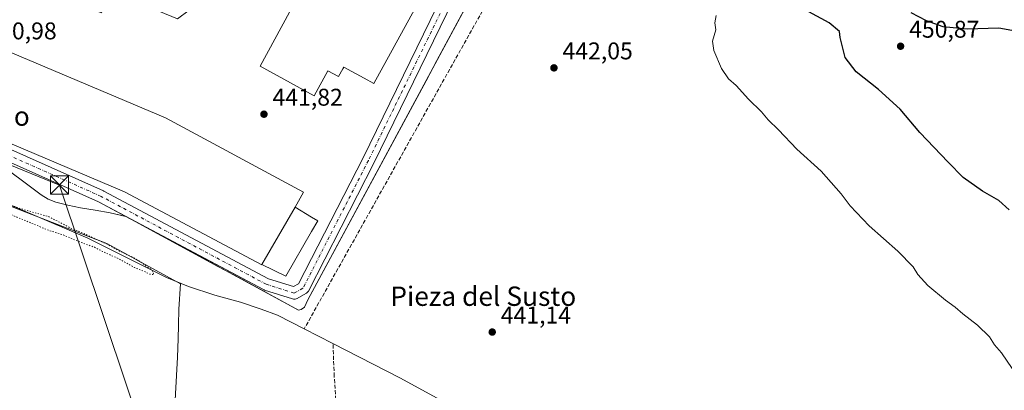
# Model space of a CAD drawing. Units: metres. Extents: x 610785 to 614232, y 4733948 to 4736317.
# Drawn here: x 612271 to 612679, y 4735904 to 4736058 of the extents above; entities that cross this region are included whole.
import ezdxf
from ezdxf.enums import TextEntityAlignment as Align

# ---------------------------------------------------------------- set-up
doc = ezdxf.new("R2010")
doc.units = ezdxf.units.M
doc.header["$MEASUREMENT"] = 0
for name, pattern in [('DGN Style 3', [2.307223458686699, 1.648016756204785, -0.6592067024819142]), ('DGN Style 4', [2.6384748266838614, 1.318413404963828, -0.6592067024819142, 0.001648016756204785, -0.6592067024819142]), ('DGN Style 5', [1.1536117293433497, 0.4944050268614355, -0.6592067024819142])]:
    doc.linetypes.add(name, pattern=pattern)
for name, color, linetype, lineweight in [('Carretera de calzada única Cxs', 7, 'Continuous', 13), ('Carretera de calzada única eje', 7, 'DGN Style 4', 0), ('Corriente artificial lineal', 4, 'DGN Style 3', 13), ('Corriente natural lineal', 142, 'Continuous', 13), ('Cultivos herbáceos CxS', 92, 'Continuous', 0), ('Curva de nivel maestra', 30, 'Continuous', 30), ('Curva de nivel normal', 30, 'Continuous', 0), ('Curva de nivel normal depresión', 30, 'DGN Style 5', 0), ('Edificación industrial Cxs', 135, 'Continuous', 13), ('Edificación ligera Cxs', 1, 'Continuous', 0), ('Entidad de ámbito territorial', 7, 'Continuous', 0), ('Entidad de ámbito territorial CxS', 92, 'Continuous', 0), ('Explanada', 7, 'Continuous', 0), ('Explanada Cxs', 7, 'Continuous', 0), ('Instalación deportiva CxS', 7, 'Continuous', 0), ('Municipio', 91, 'Continuous', 13), ('Municipio CxS', 4, 'Continuous', 0), ('Núcleo urbano CxS', 7, 'Continuous', 0), ('Punto de cota en terreno', 7, 'Continuous', 0), ('Recinto industrial CxS', 135, 'Continuous', 0), ('Rótulo de punto de cota en terreno', 7, 'Continuous', 0), ('Silo Cxs', 1, 'Continuous', 0), ('Tendido', 6, 'Continuous', 0), ('Texto cartográfico', 7, 'Continuous', 0), ('Torre de tendido puntual', 7, 'Continuous', 0), ('Vegetación y arbolados urbanos CxS', 151, 'Continuous', 0)]:
    doc.layers.add(name, color=color, linetype=linetype, lineweight=lineweight)
doc.styles.add('Style-Arial', font='txt')

# ---------------------------------------------------------------- blocks, each defined once
blk = doc.blocks.new('*U20')
at = {"layer": 'Cultivos herbáceos CxS', "color": 92, "linetype": 'Continuous', "lineweight": 0}
blk.add_polyline3d([(612268.2525000004, 4735994.283500001, 440.9576999999991), (612272.4857000001, 4735991.1085, 440.8834999999963), (612276.8514, 4735987.801200001, 440.8429999999935), (612280.1586999996, 4735985.287599999, 440.8129999999946), (612283.0691999998, 4735983.435500001, 440.7443000000058), (612286.2440999999, 4735982.244899999, 440.6929999999993), (612291.2712000003, 4735981.054300001, 440.8307000000059), (612296.5630000001, 4735979.863700001, 441.1445999999996), (612302.6482999995, 4735978.9376, 441.4330000000046), (612308.8660000004, 4735977.747, 441.559500000003), (612315.4806000004, 4735976.2918, 441.4174999999959), (612353.4815999996, 4735955.672700001, 441.3591000000015), (612360.5637999997, 4735951.83, 441.4419000000053), (612386.9183999998, 4735937.530200001, 441.4841000000015), (612387.9765999997, 4735937.7948, 441.5080000000017), (612389.2994999997, 4735938.720799999, 441.4824999999983), (612390.7547000004, 4735941.763599999, 441.491399999999), (612439.7111999998, 4736032.480900001, 442.2103999999963), (612444.2242999999, 4736040.843699999, 442.2548999999999), (612491.5612000005, 4736128.559800001, 442.0342999999993)], dxfattribs=at)
blk = doc.blocks.new('5PATER')
at = {"layer": 'Vegetación y arbolados urbanos CxS', "linetype": 'Continuous', "lineweight": 0}
h = blk.add_hatch(color=51, dxfattribs=at)
edge = h.paths.add_edge_path()
edge.add_ellipse((0, 0), major_axis=(-0.1095731443231308, -0.1110710700762829), ratio=0.9994222409660322, start_angle=0, end_angle=360)
blk = doc.blocks.new('*U67')
at = {"layer": 'Explanada Cxs', "color": 7, "linetype": 'Continuous', "lineweight": 0}
for points in [[(612290.1514999997, 4736069.132200001, 441.2256999999955), (612289.2805000005, 4736066.972800001, 441.2067999999999), (612305.1555000005, 4736060.569800001, 441.2710999999982), (612308.8130999999, 4736069.638300001, 441.3258999999962), (612336.6473000003, 4736058.0482, 442.0212999999931), (612341.5421000002, 4736061.752400001, 442.394100000005), (612349.0828, 4736074.9815, 442.4002999999939), (612361.9151, 4736073.394099999, 442.5623000000051), (612393.7975000005, 4736129.618100001, 448.4799000000058), (612398.0401, 4736127.815199999, 445.0417000000016), (612414.4901000002, 4736119.050100001, 446.0779000000039), (612402.8400999998, 4736097.780099999, 449.750199999995), (612400.4501, 4736099.090100001, 446.7841000000044), (612394.8000999996, 4736088.780099999, 446.3657999999996), (612397.6101000002, 4736087.2501, 450.2324999999983), (612394.8651000002, 4736082.238100001, 448.9977999999974), (612389.8428999997, 4736073.0679, 452.6682000000001), (612383.1250999998, 4736060.801700001, 462.4164000000019), (612370.9001000002, 4736038.4801, 449.3720999999932), (612393.4101, 4736026.2501, 449.8013000000064), (612399.0701000001, 4736036.5801, 454.2488000000012), (612403.4101, 4736034.200099999, 446.1040000000066), (612405.1924999999, 4736037.4529, 449.2244999999967), (612405.5800999999, 4736038.1601, 450.7311999999947), (612414.0100999996, 4736033.540100001, 445.9526999999944), (612418.1185999997, 4736031.2908, 443.0381000000052), (612434.8986999998, 4736061.9408, 443.1432999999961), (612430.7901, 4736064.190099999, 444.7204000000056), (612422.6300999997, 4736068.6601, 450.0136000000057), (612434.2074999996, 4736089.8047, 448.1713000000018), (612441.9801000003, 4736104.0001, 445.8237999999984), (612444.4744999995, 4736109.122400001, 443.0832999999984), (612437.9249999998, 4736112.669700001, 443.2924000000058), (612440.3073000005, 4736117.377400001, 442.7814000000071), (612441.3788999999, 4736117.377400001, 442.7986999999994), (612442.4901999999, 4736117.4965, 442.8196999999927), (612443.6808000002, 4736117.7742, 442.8337999999931), (612445.0698999995, 4736118.6077, 442.8711000000039), (612447.0543000001, 4736120.274599999, 442.9070000000065), (612468.5089999996, 4736141.396700001, 442.4248999999982), (612491.5612000005, 4736128.559800001, 442.8129999999946), (612390.7547000004, 4735941.763599999, 441.8193000000028), (612389.2994999997, 4735938.720799999, 441.9763999999996), (612387.9765999997, 4735937.7948, 442.0611999999965), (612386.9183, 4735937.530200001, 442.0672999999952), (612315.4806000004, 4735976.2918, 442.1086000000069), (612308.8660000004, 4735977.747, 443.3551000000007), (612302.6482999995, 4735978.9376, 442.9159000000073), (612296.5629000004, 4735979.863700001, 442.5791000000027), (612291.2712000003, 4735981.054300001, 442.3000999999931), (612286.2440999999, 4735982.244899999, 442.4526999999944), (612283.0691999998, 4735983.435500001, 441.9361999999965), (612280.1586999996, 4735985.287599999, 441.4746000000014), (612276.8514, 4735987.801200001, 441.1778999999952), (612272.4857000001, 4735991.1085, 441.5004999999946), (612268.2523999996, 4735994.283500001, 441.3542000000016), (612264.0191000003, 4735997.1939, 441.1980999999942), (612259.6534000002, 4735999.8397, 441.0170000000071), (612255.1555000005, 4736002.3533, 440.9899000000005), (612213.8804000001, 4736019.286599999, 440.6426000000066), (612243.3816000001, 4736088.607600001, 441.1581000000006)], [(612371.7100999998, 4735956.4301, 448.1359999999986), (612381.6101000002, 4735951.5701, 444.2480000000069), (612392.2600999996, 4735970.120100001, 444.6310999999987), (612394.8201000001, 4735974.5701, 443.3871000000072), (612392.2600999996, 4735976.090100001, 443.8999999999942), (612385.4301000005, 4735980.1601, 448.9918999999937), (612388.9901000002, 4735986.340100001, 446.0380000000005), (612331.7801000001, 4736017.090100001, 445.3782999999967), (612245.0382000003, 4736053.6513, 440.8190000000032), (612231.5174000004, 4736021.668600001, 440.6907000000065), (612314.7301000003, 4735986.4901, 446.2532999999967), (612371.6700999998, 4735956.3301, 448.0022999999928)]]:
    blk.add_polyline3d(points, close=True, dxfattribs=at)
blk = doc.blocks.new('5TTEND')
at = {"layer": 'Instalación deportiva CxS', "color": 7, "linetype": 'Continuous', "lineweight": 0}
for p, q in [((-0.375, 0.3754), (0.375, -0.3746)), ((0.3720000000000001, 0.3784000000000001), (-0.3720000000000001, -0.3776))]:
    blk.add_line(p, q, dxfattribs=at)
at = {"layer": 'Instalación deportiva CxS', "color": 7, "linetype": 'Continuous', "lineweight": 0, "flags": 128}
blk.add_lwpolyline([(-0.375, -0.3746), (0.375, -0.3746), (0.375, 0.3754), (-0.375, 0.3754), (-0.3720000000000001, -0.3776)], dxfattribs=at)

msp = doc.modelspace()

# ---------------------------------------------------------------- linework, layer by layer
at = {"layer": 'Carretera de calzada única Cxs', "color": 7, "linetype": 'Continuous', "lineweight": 13, "extrusion": (-0.02606248786470614, 0.01384937038818221, 0.9995643759489196), "elevation": 50073.75668768906, "flags": 128}
msp.add_lwpolyline([(-4469501.251670735, -1680904.116931627), (-4469501.251670735, -1680908.436959657)], dxfattribs=at)
at = {"layer": 'Carretera de calzada única Cxs', "color": 7, "linetype": 'Continuous', "lineweight": 13}
for points in [[(612231.8998999996, 4736019.872300001, 440.7243000000017), (612306.0555999996, 4735986.914100001, 441.9762999999948), (612306.2133999999, 4735986.837200001, 441.9873999999982), (612374.4709999999, 4735950.565099999, 443.5429000000004), (612384.8126999997, 4735947.314900001, 442.6585999999952), (612386.8415999999, 4735948.421499999, 442.7185000000027), (612413.5998999998, 4736000.632999999, 441.8246999999974), (612474.6884000005, 4736125.665300001, 442.3047999999981), (612478.8027999997, 4736134.0864, 442.1345000000001), (612479.5575000001, 4736135.2443, 442.1487999999954)], [(612483.7835999997, 4736132.890900001, 442.3978999999963), (612481.3924000004, 4736127.9968, 442.5123000000021), (612418.0702999998, 4735998.3936, 442.1923999999999), (612390.9397999998, 4735945.455499999, 441.9725999999937), (612390.7451999999, 4735945.1369, 441.9731000000029), (612390.5053000003, 4735944.8509, 441.9777999999933), (612390.2255999995, 4735944.603700001, 441.9863000000041), (612389.9121000003, 4735944.401000001, 441.9986999999965), (612386.2740000002, 4735942.4166, 441.9807000000001), (612385.9072000004, 4735942.2533, 441.9876999999979), (612385.5191000003, 4735942.150800001, 441.9933000000019), (612385.1195, 4735942.1117, 441.9982000000019), (612384.7187999999, 4735942.1371, 442.002999999997), (612384.3273999998, 4735942.226299999, 442.0084999999963), (612372.7517999997, 4735945.8643, 442.5421000000061), (612372.6464000001, 4735945.9001, 442.5406999999978), (612372.3283000002, 4735946.0417, 442.5467000000062), (612319.1613999996, 4735974.294600001, 442.2479000000022)], [(612481.3924000004, 4736127.9968, 442.5123000000021), (612418.0702999998, 4735998.3936, 442.1923999999999), (612390.9397999998, 4735945.455499999, 441.9725999999937), (612390.7451999999, 4735945.1369, 441.9731000000029), (612390.5054000001, 4735944.8509, 441.9777999999933), (612390.2255999995, 4735944.603700001, 441.9863000000041), (612389.9121000003, 4735944.401000001, 441.9986999999965), (612386.2740000002, 4735942.4166, 441.9807000000001), (612385.9073000001, 4735942.2533, 441.9876999999979), (612385.5191000003, 4735942.150699999, 441.9933000000019), (612385.1195, 4735942.1117, 441.9982000000019), (612384.7187999999, 4735942.1371, 442.002999999997), (612384.3273999998, 4735942.226299999, 442.0084999999963), (612372.7517999997, 4735945.8643, 442.5421000000061), (612372.6464000001, 4735945.9001, 442.5406999999978), (612372.3283000002, 4735946.0417, 442.5467000000062), (612303.9442999996, 4735982.380999999, 442.7660000000033), (612229.6107000001, 4736015.418099999, 440.8102999999974)], [(612231.8998999996, 4736019.872300001, 440.7243000000017), (612306.0555999996, 4735986.914100001, 441.9762999999948), (612306.2133999999, 4735986.837200001, 441.9873999999982), (612374.4709999999, 4735950.565099999, 443.5429000000004), (612384.8126999997, 4735947.314900001, 442.6585999999952), (612386.8415999999, 4735948.421499999, 442.7185000000027), (612413.5998999998, 4736000.632999999, 441.8246999999974), (612474.6884000005, 4736125.665300001, 442.3047999999981)], [(612315.3481999999, 4735976.320900001, 442.1203999999998), (612303.9442999996, 4735982.380999999, 442.7660000000033), (612229.6107000001, 4736015.418099999, 440.8102999999974)]]:
    msp.add_polyline3d(points, dxfattribs=at)
at = {"layer": 'Carretera de calzada única eje', "color": 7, "linetype": 'DGN Style 4', "lineweight": 0}
msp.add_polyline3d([(612481.5961999996, 4736134.108899999, 442.2430000000023), (612415.8348000003, 4735999.512399999, 442.0178000000015), (612388.7149999999, 4735946.595699999, 442.3445999999968), (612385.0768999998, 4735944.611300001, 442.2857999999979), (612373.5014000004, 4735948.249299999, 442.5837999999931), (612305.0403000005, 4735984.629600001, 442.3150000000023), (612230.6261, 4736017.702600001, 440.7553000000044), (612224.0115, 4736022.6635, 440.6371000000072), (612224.6730000004, 4736031.5932, 440.5856000000058), (612236.0673000002, 4736057.295, 440.7988999999943)], dxfattribs=at)
at = {"layer": 'Corriente artificial lineal', "color": 4, "linetype": 'DGN Style 3', "lineweight": 13}
for points in [[(612519.2100999998, 4736171.9101, 441.8732000000019), (612518.2901, 4736167.840100001, 441.9035000000004), (612515.1101000002, 4736158.170100001, 441.9156999999978), (612505.9600999998, 4736138.9101, 441.858699999997), (612474.3701, 4736081.4801, 441.6638999999996), (612389.2345000004, 4735929.814099999, 440.561400000006)], [(612423.0985000003, 4735637.189099999, 444.380799999999), (612418.9401000004, 4735695.6601, 442.6763999999966), (612413.8300999999, 4735760.030099999, 441.6521000000066), (612410.0500999996, 4735801.200099999, 441.4741000000067), (612406.8201000001, 4735843.450099999, 441.0853999999963), (612404.1601, 4735872.8301, 440.8842000000004), (612401.6700999998, 4735910.120100001, 440.6392000000051), (612401.1401000004, 4735923.7601, 440.3410000000004)]]:
    msp.add_polyline3d(points, dxfattribs=at)
at = {"layer": 'Corriente natural lineal', "color": 142, "linetype": 'Continuous', "lineweight": 13, "extrusion": (0.01470696165079121, -0.00747849296408218, 0.9998638794465916), "elevation": -25970.73137544656, "flags": 128}
msp.add_lwpolyline([(612328.4269874782, 4735861.973325506), (612316.5194336739, 4735868.027494807)], dxfattribs=at)
at = {"layer": 'Corriente natural lineal', "color": 142, "linetype": 'Continuous', "lineweight": 13}
for points in [[(612389.2345000004, 4735929.814099999, 440.561400000006), (612378.2100999998, 4735935.420100001, 440.8873000000021), (612371.3300999999, 4735937.9801, 440.5868999999948), (612362.8101000005, 4735940.780099999, 440.6793999999937), (612352.1801000005, 4735943.790100001, 440.5062999999937), (612341.2200999996, 4735947.290100001, 440.6091000000015), (612332.2100999998, 4735951.120100001, 440.7378999999929), (612299.5301000001, 4735967.280099999, 440.5118999999977), (612248.6801000005, 4735988.940099999, 440.1714999999967), (612229.0800999999, 4735996.290100001, 440.153999999995), (612183.9101, 4736010.860099999, 439.8693999999959), (612162.8601000002, 4736014.970100001, 440.0662000000011), (612143.7401000002, 4736015.950099999, 439.9174999999959), (612116.0800999999, 4736019.390100001, 439.7997999999934), (612100.3101000005, 4736017.860099999, 440.6450999999943)], [(612739.9319000002, 4735755.9257, 444.1803999999975), (612739.4401000004, 4735756.110099999, 444.1665999999968), (612707.0701000001, 4735768.620100001, 444.6391000000004), (612659.6501000002, 4735787.340100001, 443.1434000000008), (612620.1101000002, 4735809.1801, 442.524900000004), (612570.7200999996, 4735835.4301, 441.979800000001), (612521.7801000001, 4735860.0101, 441.3058000000019), (612473.1901000004, 4735885.370100001, 440.8312000000006), (612428.8101000005, 4735909.530099999, 440.5371000000014), (612401.1401000004, 4735923.7601, 440.3410000000004)]]:
    msp.add_polyline3d(points, dxfattribs=at)
at = {"layer": 'Cultivos herbáceos CxS', "color": 92, "linetype": 'Continuous', "lineweight": 0}
msp.add_polyline3d([(612268.2525000004, 4735994.283500001, 440.9576999999991), (612272.4857000001, 4735991.1085, 440.8834999999963), (612276.8514, 4735987.801200001, 440.8429999999935), (612280.1586999996, 4735985.287599999, 440.8129999999946), (612283.0691999998, 4735983.435500001, 440.7443000000058), (612286.2440999999, 4735982.244899999, 440.6929999999993), (612291.2712000003, 4735981.054300001, 440.8307000000059), (612296.5630000001, 4735979.863700001, 441.1445999999996), (612302.6482999995, 4735978.9376, 441.4330000000046), (612308.8660000004, 4735977.747, 441.559500000003), (612315.4806000004, 4735976.2918, 441.4174999999959), (612353.4815999996, 4735955.672700001, 441.3591000000015), (612360.5637999997, 4735951.83, 441.4419000000053), (612386.9183999998, 4735937.530200001, 441.4841000000015), (612387.9765999997, 4735937.7948, 441.5080000000017), (612389.2994999997, 4735938.720799999, 441.4824999999983), (612390.7547000004, 4735941.763599999, 441.491399999999), (612439.7111999998, 4736032.480900001, 442.2103999999963), (612444.2242999999, 4736040.843699999, 442.2548999999999), (612491.5612000005, 4736128.559800001, 442.0342999999993), (612500.2824999997, 4736145.505999999, 441.9477999999945), (612505.1507000001, 4736156.089400001, 442.189400000003), (612502.1201, 4736157.940099999, 442.0822999999946)], dxfattribs=at)
at = {"layer": 'Curva de nivel maestra', "color": 30, "linetype": 'Continuous', "lineweight": 30, "elevation": 450, "flags": 128}
for points in [[(612681.3300000001, 4735979.0701), (612677.1500000004, 4735982.870100001), (612670.2999999998, 4735986.7601), (612662.3200000003, 4735992.370100001), (612656.1299999999, 4735998.720100001), (612644.2999999998, 4736011.110099999), (612636.1299999999, 4736020.7401), (612627.1600000003, 4736028.790100001), (612617.9100000003, 4736036.100099999), (612613.3700000001, 4736042.0601), (612611.3799999999, 4736050.390100001), (612610.9900000002, 4736052.860099999), (612606.75, 4736056.390100001), (612593.2000000002, 4736063.8101)], [(612640.6600000003, 4736060.7401), (612647.0300000003, 4736057.350099999), (612653.8799999999, 4736054.890100001), (612663.9600000001, 4736053.960100001), (612677.0700000003, 4736054.3101), (612690.0800000001, 4736052.0001)]]:
    msp.add_lwpolyline(points, dxfattribs=at)
at = {"layer": 'Curva de nivel normal', "color": 30, "linetype": 'Continuous', "lineweight": 0, "elevation": 445, "flags": 128}
msp.add_lwpolyline([(612682.6600000003, 4735913.440099999), (612678.25, 4735919.8201), (612675.29, 4735923.170100001), (612673.2699999996, 4735926.4901), (612668.2000000002, 4735931.390100001), (612662.1399999997, 4735936.0101), (612659.0199999996, 4735938.780099999), (612654.9299999997, 4735941.7401), (612647.7100000001, 4735947.8101), (612643.5599999996, 4735952.2601), (612641.5700000003, 4735955.420100001), (612635.2699999996, 4735961.960100001), (612623.3200000003, 4735972.5001), (612615.4900000002, 4735980.6601), (612611.7599999999, 4735985.620100001), (612603.4600000001, 4735994.9901), (612593.3300000001, 4736004.210100001), (612585.8099999996, 4736012.100099999), (612581.4699999997, 4736016.360099999), (612578.7800000003, 4736019.640100001), (612573.3399999999, 4736024.870100001), (612568.2400000002, 4736030.440099999), (612565.0999999996, 4736033.290100001), (612562.1399999997, 4736037.540100001), (612558.9400000004, 4736044.9901), (612558.4299999997, 4736048.8201), (612559.8099999996, 4736053.5101), (612559.3600000005, 4736056.4301), (612559.9600000001, 4736059.440099999)], dxfattribs=at)
at = {"layer": 'Curva de nivel normal depresión', "color": 30, "linetype": 'DGN Style 5', "lineweight": 0, "elevation": 440, "flags": 128}
msp.add_lwpolyline([(612103.4600000001, 4736043.420100001), (612102.9699999997, 4736040.940099999), (612101.8600000005, 4736031.8201), (612099.3799999999, 4736023.2401), (612098.2199999997, 4736011.450099999), (612098.79, 4736008.370100001), (612099.2300000006, 4736005.5601), (612099.5499999998, 4736000.140100001), (612097.3600000005, 4735948.300100001), (612096.9100000003, 4735941.0701), (612097.2199999997, 4735938.6601), (612098.6500000004, 4735938.370100001), (612100.4100000003, 4735938.860099999), (612101.4000000004, 4735940.030099999), (612101.1500000004, 4735942.030099999), (612100, 4735944.4301), (612099.1299999999, 4735946.9101), (612099.1200000001, 4735949.940099999), (612099.5599999996, 4735954.020099999), (612100.1100000005, 4735960.450099999), (612101.2000000002, 4735976.2601), (612103.1500000004, 4735979.170100001), (612104.9000000004, 4735980.100099999), (612106.9600000001, 4735980.4801), (612106.9100000003, 4735981.790100001), (612105.2999999998, 4735983.640100001), (612103.2199999997, 4735985.3201), (612101.2699999996, 4735989.6601), (612101.04, 4735998.540100001), (612102.4500000002, 4736002.550100001), (612106.6399999997, 4736003.8301), (612109.2199999997, 4736002.4001), (612109.7000000002, 4735998.0601), (612108.5800000001, 4735995.140100001), (612108.8799999999, 4735993.840100001), (612111.5199999996, 4735992.7401), (612115.29, 4735992.4001), (612118.3099999996, 4735990.5001), (612119.7400000002, 4735989.2601), (612119.8499999996, 4735987.370100001), (612122.3600000005, 4735987.550100001), (612124.1799999997, 4735986.1501), (612125.4600000001, 4735985.8101), (612127.2999999998, 4735986.440099999), (612129.4100000003, 4735985.3201), (612131.7699999996, 4735985.300100001), (612133.1799999997, 4735984.610099999), (612133.6100000005, 4735982.8201), (612133.5499999998, 4735980.390100001), (612135.0999999996, 4735981.050100001), (612136.54, 4735982.940099999), (612139.0999999996, 4735985.3201), (612141.3600000005, 4735986.6801), (612143.3799999999, 4735986.9101), (612144.4100000003, 4735985.610099999), (612146.04, 4735983.9001), (612148.04, 4735983.2401), (612150.9900000002, 4735982.4101), (612152.1799999997, 4735979.300100001), (612156.0499999998, 4735979.140100001), (612159.7000000002, 4735977.5601), (612161.6200000001, 4735975.280099999), (612165.5800000001, 4735976.0701), (612170.6200000001, 4735978.710100001), (612173.0199999996, 4735979.200099999), (612173.6900000004, 4735976.720100001), (612175.6200000001, 4735975.170100001), (612178.8899999997, 4735976.3101), (612181.3600000005, 4735975.140100001), (612184.79, 4735975.340100001), (612187.6500000004, 4735974.350099999), (612192.9000000004, 4735973.360099999), (612196.0700000003, 4735972.3301), (612200.5599999996, 4735971.020099999), (612202.8499999996, 4735970.040100001), (612205.9400000004, 4735969.470100001), (612208.7800000003, 4735968.440099999), (612210.7400000002, 4735966.850099999), (612213.5, 4735965.5601), (612217.0599999996, 4735965.700099999), (612219.2599999999, 4735967.5101), (612218.7400000002, 4735971.5101), (612217.54, 4735973.220100001), (612215.3799999999, 4735973.850099999), (612213.25, 4735974.600099999), (612211.0499999998, 4735974.9101), (612208.5599999996, 4735976.090100001), (612205.5599999996, 4735977.090100001), (612203.0499999998, 4735978.5801), (612199.3899999997, 4735979.1801), (612195.5999999996, 4735980.6501), (612191.7000000002, 4735981.940099999), (612188.8099999996, 4735983.6601), (612184.3799999999, 4735985.670100001), (612178.7300000006, 4735987.140100001), (612171.9400000004, 4735990.0001), (612168.8700000001, 4735991.8301), (612164.7999999998, 4735992.420100001), (612159.0899999999, 4735993.840100001), (612153.0999999996, 4735995.700099999), (612139.1500000004, 4735998.960100001), (612130.2599999999, 4736001.710100001), (612124.3499999996, 4736004.450099999), (612119.8899999997, 4736005.970100001), (612117.0700000003, 4736007.120100001), (612111.8499999996, 4736007.120100001), (612108.1500000004, 4736008.020099999), (612103, 4736014.5701), (612103.0300000003, 4736016.100099999), (612110.6100000005, 4736017.7301), (612119.2699999996, 4736017.840100001), (612129.1200000001, 4736017.140100001), (612142.75, 4736015.040100001), (612154.29, 4736013.800100001), (612165.2199999997, 4736012.7501), (612188.4100000003, 4736007.220100001), (612192.2699999996, 4736006.090100001), (612199.2699999996, 4736004.380100001), (612207.7400000002, 4736001.670100001), (612215.3399999999, 4735996.860099999), (612217.4400000004, 4735996.5801), (612220.1799999997, 4735995.870100001), (612223.6200000001, 4735994.5001), (612231.6699999999, 4735991.700099999), (612238.4800000006, 4735988.670100001), (612243.0199999996, 4735986.880100001), (612244.2999999998, 4735984.1601), (612245.29, 4735982.960100001), (612247.5800000001, 4735983.4001), (612254.5999999996, 4735981.630100001), (612264.3799999999, 4735978.460100001), (612283.3300000001, 4735970.550100001), (612289.3600000005, 4735968.6601), (612295.25, 4735966.140100001), (612302.3499999996, 4735963.540100001), (612305.6500000004, 4735961.840100001), (612311.8499999996, 4735959.020099999), (612318.7999999998, 4735955.220100001), (612323.2599999999, 4735953.4301), (612325.0999999996, 4735952.470100001), (612326.9600000001, 4735952.190099999), (612326.2400000002, 4735954.020099999), (612319.54, 4735958.7301), (612312.7300000006, 4735962.0101), (612307.6500000004, 4735964.800100001), (612303.1100000005, 4735966.800100001), (612298.0599999996, 4735969.190099999), (612292.5599999996, 4735971.4801), (612283.29, 4735976.2401), (612273.3099999996, 4735979.0801), (612264.5, 4735981.970100001), (612253.4699999997, 4735986.530099999), (612250.3600000005, 4735988.1501), (612247.4900000002, 4735990.270099999), (612245.2999999998, 4735990.700099999), (612243.3099999996, 4735992.020099999), (612241.3300000001, 4735992.7601), (612239.2800000003, 4735992.8101), (612237.7000000002, 4735993.5601), (612235.0800000001, 4735994.460100001), (612232.9800000006, 4735995.880100001), (612211.9900000002, 4736002.2401), (612187.54, 4736010.970100001), (612181.29, 4736012.420100001), (612177.1399999997, 4736013.9801), (612174.8399999999, 4736015.210100001), (612170.9600000001, 4736015.970100001), (612164.6200000001, 4736016.2601), (612155.29, 4736017.370100001), (612146.29, 4736018.040100001), (612140.0999999996, 4736019.040100001), (612131.54, 4736019.840100001), (612126.5800000001, 4736020.9801), (612119.8600000005, 4736021.530099999), (612111.3700000001, 4736021.620100001), (612104.0800000001, 4736022.370100001), (612101.75, 4736023.3201), (612102.0099999999, 4736026.040100001), (612103.9199999999, 4736032.940099999), (612104.0899999999, 4736040.8201), (612103.4600000001, 4736043.420100001)], dxfattribs=at)
at = {"layer": 'Edificación industrial Cxs', "color": 135, "linetype": 'Continuous', "lineweight": 13, "elevation": 448.9918999999937, "flags": 128}
msp.add_lwpolyline([(612371.7100999998, 4735956.4301), (612371.6700999998, 4735956.3301), (612314.7301000003, 4735986.4901), (612231.5174000004, 4736021.668600001), (612245.0382000003, 4736053.6513), (612331.7801000001, 4736017.090100001), (612388.9901000002, 4735986.340100001), (612385.4301000005, 4735980.1601)], close=True, dxfattribs=at)
at = {"layer": 'Edificación industrial Cxs', "color": 135, "linetype": 'Continuous', "lineweight": 13, "extrusion": (-0.01562149092762359, -0.02701880318559688, 0.9995128579941411), "elevation": -137078.1160999643, "flags": 128}
msp.add_lwpolyline([(-1840360.864497554, 4404380.103768805), (-1840360.864497554, 4404407.527916282)], dxfattribs=at)
at = {"layer": 'Edificación industrial Cxs', "color": 135, "linetype": 'Continuous', "lineweight": 13}
msp.add_polyline3d([(612371.7100999998, 4735956.4301, 448.1359999999986), (612371.6700999998, 4735956.3301, 448.0022999999928), (612314.7301000003, 4735986.4901, 446.2532999999967), (612231.5174000004, 4736021.668600001, 440.6907000000065), (612245.0382000003, 4736053.6513, 440.8190000000032), (612331.7801000001, 4736017.090100001, 445.3782999999967), (612388.9901000002, 4735986.340100001, 446.0380000000005), (612385.4301000005, 4735980.1601, 448.9918999999937)], dxfattribs=at)
at = {"layer": 'Edificación ligera Cxs', "color": 1, "linetype": 'Continuous', "lineweight": 0, "elevation": 448.9918999999937, "flags": 128}
msp.add_lwpolyline([(612371.7100999998, 4735956.4301), (612385.4301000005, 4735980.1601), (612392.2600999996, 4735976.090100001), (612394.8201000001, 4735974.5701), (612392.2600999996, 4735970.120100001), (612381.6101000002, 4735951.5701)], close=True, dxfattribs=at)
at = {"layer": 'Edificación ligera Cxs', "color": 1, "linetype": 'Continuous', "lineweight": 0, "extrusion": (-0.01562149092762359, -0.02701880318559688, 0.9995128579941411), "elevation": -137078.1160999643, "flags": 128}
msp.add_lwpolyline([(-1840360.864497554, 4404380.103768805), (-1840360.864497554, 4404407.527916282)], dxfattribs=at)
at = {"layer": 'Edificación ligera Cxs', "color": 1, "linetype": 'Continuous', "lineweight": 0}
msp.add_polyline3d([(612385.4301000005, 4735980.1601, 448.9918999999937), (612392.2600999996, 4735976.090100001, 443.8999999999942), (612394.8201000001, 4735974.5701, 443.3871000000072), (612392.2600999996, 4735970.120100001, 444.6310999999987), (612381.6101000002, 4735951.5701, 444.2480000000069), (612371.7100999998, 4735956.4301, 448.1359999999986)], dxfattribs=at)
at = {"layer": 'Entidad de ámbito territorial', "color": 7, "linetype": 'Continuous', "lineweight": 0, "flags": 128}
msp.add_lwpolyline([(612334.1799999998, 4735872.586999998), (612336.711000001, 4735918.028000004), (612336.9430000011, 4735925.702000001), (612337.1140000019, 4735931.320000002), (612337.3170000018, 4735938.005999999), (612337.9310000016, 4735948.444000003), (612307.4420000003, 4735965.177000001), (612284.8920000016, 4735973.813), (612273.8320000019, 4735978.048999999), (612244.6560000012, 4735989.437000002)], dxfattribs=at)
at = {"layer": 'Entidad de ámbito territorial CxS', "color": 92, "linetype": 'Continuous', "lineweight": 0, "flags": 128}
msp.add_lwpolyline([(612334.1799999992, 4735872.586999999), (612336.7110000005, 4735918.028000002), (612336.9430000006, 4735925.702000001), (612337.1139999991, 4735931.32), (612337.3169999989, 4735938.005999999), (612337.931000001, 4735948.444000001), (612307.4419999997, 4735965.177), (612284.892000001, 4735973.812999999), (612273.8320000013, 4735978.049000001), (612244.6560000007, 4735989.437000001)], dxfattribs=at)
at = {"layer": 'Explanada', "color": 7, "linetype": 'Continuous', "lineweight": 0}
for points in [[(612468.5089999996, 4736141.396700001, 442.4248999999982), (612491.5612000005, 4736128.559800001, 442.8129999999946), (612390.7547000004, 4735941.763599999, 441.8193000000028), (612389.2994999997, 4735938.720799999, 441.9763999999996), (612387.9765999997, 4735937.7948, 442.0611999999965), (612386.9183, 4735937.530200001, 442.0672999999952), (612315.4806000004, 4735976.2918, 442.1086000000069), (612308.8660000004, 4735977.747, 443.3551000000007), (612302.6482999995, 4735978.9376, 442.9159000000073), (612296.5629000004, 4735979.863700001, 442.5791000000027), (612291.2712000003, 4735981.054300001, 442.3000999999931), (612286.2440999999, 4735982.244899999, 442.4526999999944), (612283.0691999998, 4735983.435500001, 441.9361999999965), (612280.1586999996, 4735985.287599999, 441.4746000000014), (612276.8514, 4735987.801200001, 441.1778999999952), (612272.4857000001, 4735991.1085, 441.5004999999946), (612268.2523999996, 4735994.283500001, 441.3542000000016), (612264.0191000003, 4735997.1939, 441.1980999999942), (612259.6534000002, 4735999.8397, 441.0170000000071), (612255.1555000005, 4736002.3533, 440.9899000000005), (612213.8804000001, 4736019.286599999, 440.6426000000066), (612243.3816000001, 4736088.607600001, 441.1581000000006), (612290.1514999997, 4736069.132200001, 441.2256999999955)], [(612441.9801000003, 4736104.0001, 445.8237999999984), (612434.2074999996, 4736089.8047, 448.1713000000018), (612422.6300999997, 4736068.6601, 450.0136000000057), (612430.7901, 4736064.190099999, 444.7204000000056), (612434.8986999998, 4736061.9408, 443.1432999999961), (612418.1185999997, 4736031.2908, 443.0381000000052), (612414.0100999996, 4736033.540100001, 445.9526999999944), (612405.5800999999, 4736038.1601, 450.7311999999947), (612405.1924999999, 4736037.4529, 449.2244999999967), (612403.4101, 4736034.200099999, 446.1040000000066), (612399.0701000001, 4736036.5801, 454.2488000000012), (612393.4101, 4736026.2501, 449.8013000000064), (612370.9001000002, 4736038.4801, 449.3720999999932), (612383.1250999998, 4736060.801700001, 462.4164000000019), (612389.8428999997, 4736073.0679, 452.6682000000001), (612394.8651000002, 4736082.238100001, 448.9977999999974), (612397.6101000002, 4736087.2501, 450.2324999999983), (612394.8000999996, 4736088.780099999, 446.3657999999996), (612400.4501, 4736099.090100001, 446.7841000000044), (612402.8400999998, 4736097.780099999, 449.750199999995), (612414.4901000002, 4736119.050100001, 446.0779000000039)], [(612371.7100999998, 4735956.4301, 448.1359999999986), (612371.6700999998, 4735956.3301, 448.0022999999928), (612314.7301000003, 4735986.4901, 446.2532999999967), (612231.5174000004, 4736021.668600001, 440.6907000000065), (612245.0382000003, 4736053.6513, 440.8190000000032), (612331.7801000001, 4736017.090100001, 445.3782999999967), (612388.9901000002, 4735986.340100001, 446.0380000000005), (612385.4301000005, 4735980.1601, 448.9918999999937)], [(612385.4301000005, 4735980.1601, 448.9918999999937), (612392.2600999996, 4735976.090100001, 443.8999999999942), (612394.8201000001, 4735974.5701, 443.3871000000072), (612392.2600999996, 4735970.120100001, 444.6310999999987), (612381.6101000002, 4735951.5701, 444.2480000000069), (612371.7100999998, 4735956.4301, 448.1359999999986)]]:
    msp.add_polyline3d(points, dxfattribs=at)
at = {"layer": 'Municipio', "color": 91, "linetype": 'Continuous', "lineweight": 13, "flags": 128}
msp.add_lwpolyline([(612334.1799999998, 4735872.586999998), (612336.711000001, 4735918.028000004), (612336.9430000011, 4735925.702000001), (612337.1140000019, 4735931.320000002), (612337.3170000018, 4735938.005999999), (612337.9310000016, 4735948.444000003), (612307.4420000003, 4735965.177000001), (612284.8920000016, 4735973.813), (612273.8320000019, 4735978.048999999), (612244.6560000012, 4735989.437000002)], dxfattribs=at)
msp.add_lwpolyline([(612334.1799999998, 4735872.586999998), (612336.711000001, 4735918.028000004), (612336.9430000011, 4735925.702000001), (612337.1140000019, 4735931.320000002), (612337.3170000018, 4735938.005999999), (612337.9310000016, 4735948.444000003), (612307.4420000003, 4735965.177000001), (612284.8920000016, 4735973.813), (612273.8320000019, 4735978.048999999), (612244.6560000012, 4735989.437000002)], dxfattribs=at)
at = {"layer": 'Municipio CxS', "color": 4, "linetype": 'Continuous', "lineweight": 0, "flags": 128}
for points in [[(612334.1799999992, 4735872.586999999), (612336.7110000005, 4735918.028000002), (612336.9430000006, 4735925.702000001), (612337.1139999991, 4735931.32), (612337.3169999989, 4735938.005999999), (612337.931000001, 4735948.444000001), (612307.4419999997, 4735965.177), (612284.892000001, 4735973.812999999), (612273.8320000013, 4735978.049000001), (612244.6560000007, 4735989.437000001)], [(612244.6560000007, 4735989.437000001), (612273.8320000013, 4735978.049000001), (612284.892000001, 4735973.812999999), (612307.4419999997, 4735965.177), (612337.931000001, 4735948.444000001), (612337.3169999989, 4735938.005999999), (612337.1139999991, 4735931.32), (612336.9430000006, 4735925.702000001), (612336.7110000005, 4735918.028000002), (612334.1799999992, 4735872.586999999)]]:
    msp.add_lwpolyline(points, dxfattribs=at)
at = {"layer": 'Núcleo urbano CxS', "color": 7, "linetype": 'Continuous', "lineweight": 0}
for points in [[(612268.2525000004, 4735994.283500001, 440.9576999999991), (612272.4857000001, 4735991.1085, 440.8834999999963), (612276.8514, 4735987.801200001, 440.8429999999935), (612280.1586999996, 4735985.287599999, 440.8129999999946), (612283.0691999998, 4735983.435500001, 440.7443000000058), (612286.2440999999, 4735982.244899999, 440.6929999999993), (612291.2712000003, 4735981.054300001, 440.8307000000059), (612296.5630000001, 4735979.863700001, 441.1445999999996), (612302.6482999995, 4735978.9376, 441.4330000000046), (612308.8660000004, 4735977.747, 441.559500000003), (612315.4806000004, 4735976.2918, 441.4174999999959), (612353.4815999996, 4735955.672700001, 441.3591000000015), (612360.5637999997, 4735951.83, 441.4419000000053), (612386.9183999998, 4735937.530200001, 441.4841000000015), (612387.9765999997, 4735937.7948, 441.5080000000017), (612389.2994999997, 4735938.720799999, 441.4824999999983), (612390.7547000004, 4735941.763599999, 441.491399999999), (612439.7111999998, 4736032.480900001, 442.2103999999963), (612444.2242999999, 4736040.843699999, 442.2548999999999), (612491.5612000005, 4736128.559800001, 442.0342999999993), (612500.2824999997, 4736145.505999999, 441.9477999999945), (612505.1507000001, 4736156.089400001, 442.189400000003), (612502.1201, 4736157.940099999, 442.0822999999946)], [(612491.5612000005, 4736128.559800001, 442.0342999999993), (612444.2242999999, 4736040.843699999, 442.2548999999999), (612439.7111999998, 4736032.480900001, 442.2103999999963), (612390.7547000004, 4735941.763599999, 441.491399999999), (612389.2994999997, 4735938.720799999, 441.4824999999983), (612387.9765999997, 4735937.7948, 441.5080000000017), (612386.9183999998, 4735937.530200001, 441.4841000000015), (612360.5637999997, 4735951.83, 441.4419000000053), (612353.4815999996, 4735955.672700001, 441.3591000000015), (612315.4806000004, 4735976.2918, 441.4174999999959), (612308.8660000004, 4735977.747, 441.559500000003), (612302.6482999995, 4735978.9376, 441.4330000000046), (612296.5630000001, 4735979.863700001, 441.1445999999996), (612291.2712000003, 4735981.054300001, 440.8307000000059), (612286.2440999999, 4735982.244899999, 440.6929999999993), (612283.0691999998, 4735983.435500001, 440.7443000000058), (612280.1586999996, 4735985.287599999, 440.8129999999946), (612276.8514, 4735987.801200001, 440.8429999999935), (612272.4857000001, 4735991.1085, 440.8834999999963), (612268.2525000004, 4735994.283500001, 440.9576999999991)]]:
    msp.add_polyline3d(points, dxfattribs=at)
at = {"layer": 'Recinto industrial CxS', "color": 135, "linetype": 'Continuous', "lineweight": 0, "extrusion": (0.1612495767780232, 0.3612378061934638, 0.9184257299125727), "elevation": 1809955.341849125, "flags": 128}
msp.add_lwpolyline([(1371309.40472359, -4200947.470171607), (1371313.579948853, -4200947.822300794), (1371313.712712043, -4200947.79247219)], dxfattribs=at)
at = {"layer": 'Recinto industrial CxS', "color": 135, "linetype": 'Continuous', "lineweight": 0, "extrusion": (-0.1018472460053763, 0.05313767594157486, 0.9933798497436157), "elevation": 189734.9672216234, "flags": 128}
msp.add_lwpolyline([(-4482081.294898177, -1636867.548001569), (-4482081.294898177, -1636867.550613083)], dxfattribs=at)
at = {"layer": 'Recinto industrial CxS', "color": 135, "linetype": 'Continuous', "lineweight": 0}
for points in [[(612491.5612000005, 4736128.559800001, 442.8129999999946), (612444.2242999999, 4736040.843699999, 443.2137999999978), (612439.7111999998, 4736032.480900001, 443.2336000000069), (612390.7547000004, 4735941.763599999, 441.8193000000028), (612389.2994999997, 4735938.720799999, 441.9763999999996), (612387.9765999997, 4735937.7948, 442.0611999999965), (612386.9183999998, 4735937.530200001, 442.0672999999952), (612360.5637999997, 4735951.83, 441.9854999999953), (612353.4815999996, 4735955.672700001, 441.8453000000009), (612315.4806000004, 4735976.2918, 442.1086000000069), (612308.8660000004, 4735977.747, 443.3551000000007), (612302.6482999995, 4735978.9376, 442.9159000000073), (612296.5630000001, 4735979.863700001, 442.5791000000027), (612291.2712000003, 4735981.054300001, 442.3000999999931), (612286.2440999999, 4735982.244899999, 442.4526999999944), (612283.0691999998, 4735983.435500001, 441.9361999999965), (612280.1586999996, 4735985.287599999, 441.4746000000014), (612276.8514, 4735987.801200001, 441.1778999999952), (612272.4857000001, 4735991.1085, 441.5004999999946), (612268.2525000004, 4735994.283500001, 441.3542000000016)], [(612491.5612000005, 4736128.559800001, 442.8129999999946), (612444.2242999999, 4736040.843699999, 443.2137999999978), (612439.7111999998, 4736032.480900001, 443.2336000000069), (612390.7547000004, 4735941.763599999, 441.8193000000028), (612389.2994999997, 4735938.720799999, 441.9763999999996), (612387.9765999997, 4735937.7948, 442.0611999999965), (612386.9183999998, 4735937.530200001, 442.0672999999952), (612360.5637999997, 4735951.83, 441.9854999999953), (612353.4815999996, 4735955.672700001, 441.8453000000009), (612319.1637000004, 4735974.293400001, 442.2482000000019)], [(612315.3481999999, 4735976.320900001, 442.1203999999998), (612308.8660000004, 4735977.747, 443.3551000000007), (612302.6482999995, 4735978.9376, 442.9159000000073), (612296.5630000001, 4735979.863700001, 442.5791000000027), (612291.2712000003, 4735981.054300001, 442.3000999999931), (612286.2440999999, 4735982.244899999, 442.4526999999944), (612283.0691999998, 4735983.435500001, 441.9361999999965), (612280.1586999996, 4735985.287599999, 441.4746000000014), (612276.8514, 4735987.801200001, 441.1778999999952), (612272.4857000001, 4735991.1085, 441.5004999999946), (612268.2525000004, 4735994.283500001, 441.3542000000016), (612264.0191000003, 4735997.1939, 441.1980999999942), (612259.6534000002, 4735999.8397, 441.0170000000071), (612255.1555000005, 4736002.3533, 440.9899000000005), (612213.8804000001, 4736019.286599999, 440.6426000000066), (612243.3816000001, 4736088.607600001, 441.1581000000006), (612290.1514999997, 4736069.132200001, 441.2256999999955)]]:
    msp.add_polyline3d(points, dxfattribs=at)
at = {"layer": 'Silo Cxs', "color": 1, "linetype": 'Continuous', "lineweight": 0, "elevation": 462.4164000000017, "flags": 128}
msp.add_lwpolyline([(612434.8986999998, 4736061.9408), (612418.1185999997, 4736031.2908), (612414.0100999996, 4736033.540100001), (612405.5800999999, 4736038.1601), (612405.1924999999, 4736037.4529), (612403.4101, 4736034.200099999), (612399.0701000001, 4736036.5801), (612393.4101, 4736026.2501), (612370.9001000002, 4736038.4801), (612383.1250999998, 4736060.801700001)], dxfattribs=at)
at = {"layer": 'Silo Cxs', "color": 1, "linetype": 'Continuous', "lineweight": 0}
msp.add_polyline3d([(612441.9801000003, 4736104.0001, 445.8237999999984), (612434.2074999996, 4736089.8047, 448.1713000000018), (612422.6300999997, 4736068.6601, 450.0136000000057), (612430.7901, 4736064.190099999, 444.7204000000056), (612434.8986999998, 4736061.9408, 443.1432999999961), (612418.1185999997, 4736031.2908, 443.0381000000052), (612414.0100999996, 4736033.540100001, 445.9526999999944), (612405.5800999999, 4736038.1601, 450.7311999999947), (612405.1924999999, 4736037.4529, 449.2244999999967), (612403.4101, 4736034.200099999, 446.1040000000066), (612399.0701000001, 4736036.5801, 454.2488000000012), (612393.4101, 4736026.2501, 449.8013000000064), (612370.9001000002, 4736038.4801, 449.3720999999932), (612383.1250999998, 4736060.801700001, 462.4164000000019), (612389.8428999997, 4736073.0679, 452.6682000000001), (612394.8651000002, 4736082.238100001, 448.9977999999974), (612397.6101000002, 4736087.2501, 450.2324999999983), (612394.8000999996, 4736088.780099999, 446.3657999999996), (612400.4501, 4736099.090100001, 446.7841000000044), (612402.8400999998, 4736097.780099999, 449.750199999995), (612414.4901000002, 4736119.050100001, 446.0779000000039)], dxfattribs=at)
at = {"layer": 'Tendido', "color": 6, "linetype": 'Continuous', "lineweight": 0}
msp.add_polyline3d([(612190.8346999995, 4736028.800799999, 440.6600000000035), (612287.7773000002, 4735989.319300001, 442.0595999999932), (612334.2017000001, 4735850.963099999, 442.1787999999942), (612400.1934000002, 4735658.142300001, 444.6570999999968), (612443.7297, 4735532.8618, 449.2004000000015), (612480.8956000004, 4735422.560900001, 456.078800000003), (612529.2300000006, 4735280.789999999, 470.2406999999948), (612578.8576999997, 4735132.842300001, 495.4615999999951), (612634.1100000005, 4734974.460000001, 524.7477999999974), (612727.2717000004, 4734884.896700001, 515.4342000000033), (612856.7800000003, 4734761.539999999, 498.7639999999956)], dxfattribs=at)

# ---------------------------------------------------------------- block references
at = {"layer": 'Cultivos herbáceos CxS', "color": 92, "linetype": 'Continuous', "lineweight": 0}
msp.add_blockref('*U20', (0, 0), dxfattribs=at)
at = {"layer": 'Explanada Cxs', "color": 7, "linetype": 'Continuous', "lineweight": 0}
msp.add_blockref('*U67', (0, 0), dxfattribs=at)
at = {"layer": 'Punto de cota en terreno', "color": 7, "linetype": 'Continuous', "lineweight": 0, "xscale": 10, "yscale": 10, "zscale": 10}
for p in [(612636.3700000001, 4736046.76, 450.8699999999953), (612492.7199999997, 4736037.800000001, 442.0500000000029), (612372.54, 4736018.630000001, 441.820000000007), (612467.1399999997, 4735928.480000001, 441.1399999999995)]:
    msp.add_blockref('5PATER', p, dxfattribs=at)
at = {"layer": 'Torre de tendido puntual', "color": 7, "linetype": 'Continuous', "lineweight": 0, "xscale": 10, "yscale": 10, "zscale": 10}
msp.add_blockref('5TTEND', (612287.7773000002, 4735989.319300001, 442.0595999999932), dxfattribs=at)

# ---------------------------------------------------------------- texts
at = {"layer": 'Rótulo de punto de cota en terreno', "color": 7, "linetype": 'Continuous', "lineweight": 0, "style": 'Style-Arial'}
for s, p in [('440,98', (612257.4878000002, 4736049.607799999)), ('450,87', (612639.8978000004, 4736050.287799999)), ('442,05', (612496.2478, 4736041.3278)), ('441,82', (612376.0678000003, 4736022.1578)), ('441,14', (612470.6677999999, 4735932.0078))]:
    msp.add_text(s, height=7.000000000000002, dxfattribs=at).set_placement(p)
at = {"layer": 'Texto cartográfico', "color": 7, "linetype": 'Continuous', "lineweight": 0, "style": 'Style-Arial'}
for s, p in [('El Acotado', (612248.2830634145, 4736017.83015)), ('Pieza del Susto', (612463.4322195126, 4735943.31015))]:
    msp.add_text(s, height=8, dxfattribs=at).set_placement(p, align=Align.MIDDLE_CENTER)

doc.saveas('drawing.dxf')
